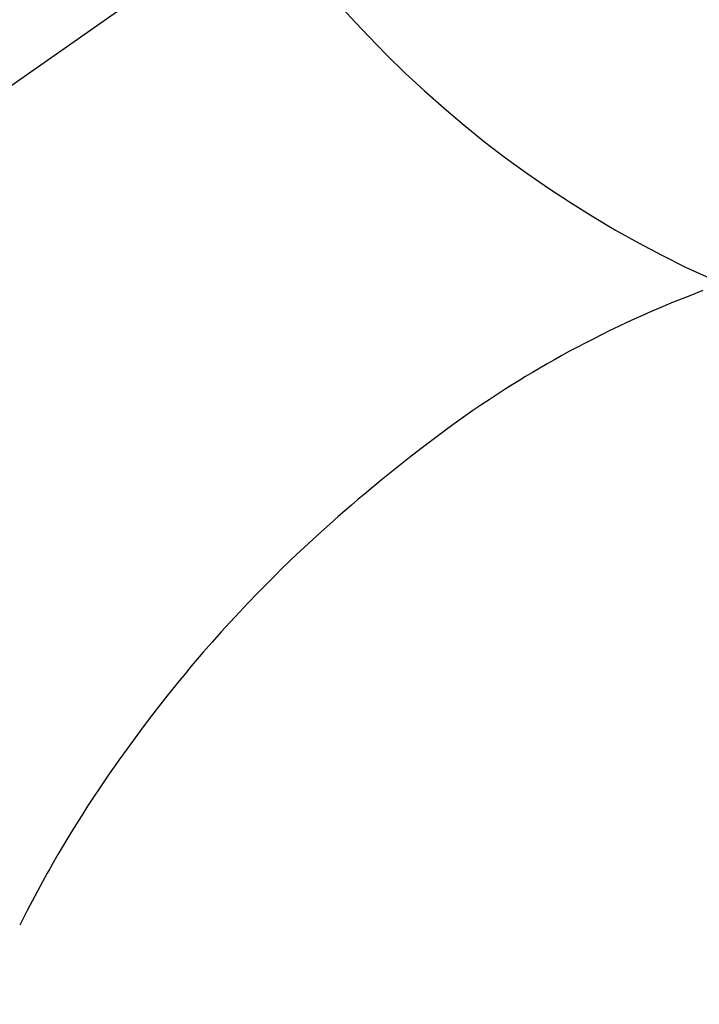
# Model space of a CAD drawing. Extents: x 27948 to 54421, y -11045 to -2175.
# Drawn here: x 44024 to 44035, y -4030 to -4013 of the extents above; entities that cross this region are included whole.
import ezdxf

# ---------------------------------------------------------------- set-up
doc = ezdxf.new("R2010")
doc.units = 0
doc.header["$LTSCALE"] = 50
doc.header["$MEASUREMENT"] = 0
doc.linetypes.add('CENTER2', pattern=[1.125, 0.75, -0.125, 0.125, -0.125])
doc.layers.get('0').update_dxf_attribs({"linetype": 'CONTINUOUS'})
doc.layers.get('DEFPOINTS').update_dxf_attribs({"color": 146, "linetype": 'CONTINUOUS'})
doc.layers.add('150-機器', color=8, linetype='CONTINUOUS')
doc.layers.add('160-文字', color=254, linetype='CONTINUOUS')
doc.styles.add('KH001', font='txt')
doc.dimstyles.new('KH1xx030', dxfattribs={"dimscale": 30, "dimtxt": 2, "dimasz": 0.6, "dimexe": 0.3, "dimexo": 1.2, "dimgap": 0.5, "dimtad": 3, "dimdec": 1, "dimdsep": 46, "dimlunit": 6, "dimtxsty": 'KH001', "dimblk": 'DOT', "dimcen": 1, "dimdle": 1, "dimclrd": 256, "dimclre": 256, "dimclrt": 256, "dimadec": 0, "dimazin": 0, "dimtfac": 1, "dimtdec": 1, "dimtix": 1, "dimtmove": 2, "dimatfit": 3, "dimldrblk": 'CLOSEDBLANK', "dimfxl": 1, "dimtolj": 1, "dimtzin": 0, "dimlwd": -1, "dimlwe": -1, "dimarcsym": 0})

# ---------------------------------------------------------------- blocks, each defined once
blk = doc.blocks.new('F402_H')
at = {"layer": '150-機器', "color": 13, "linetype": 'CENTER2'}
blk.add_line((0, 0), (244.018, -170.863), dxfattribs=at)
at = {"layer": '150-機器', "color": 13, "linetype": 'Continuous'}
blk.add_lwpolyline([(7.728, -17.073), (7.98, -17.172), (8.232, -17.272), (8.482, -17.377), (8.615, -17.435), (8.749, -17.494), (8.881, -17.554), (9.013, -17.615), (9.157, -17.683), (9.301, -17.752), (9.444, -17.822), (9.586, -17.894), (9.719, -17.962), (9.851, -18.031), (9.983, -18.102), (10.115, -18.174), (10.24, -18.244), (10.365, -18.315), (10.489, -18.387), (10.613, -18.46), (10.729, -18.53), (10.844, -18.6), (10.958, -18.672), (11.072, -18.744), (11.21, -18.833), (11.347, -18.924), (11.483, -19.015), (11.619, -19.107), (11.738, -19.19), (11.856, -19.273), (11.974, -19.357), (12.091, -19.442), (12.293, -19.593), (12.493, -19.746), (12.692, -19.901), (12.889, -20.058), (13.031, -20.172), (13.172, -20.286), (13.312, -20.401), (13.452, -20.518), (13.564, -20.612), (13.676, -20.708), (13.788, -20.804), (13.898, -20.901), (14.043, -21.028), (14.186, -21.157), (14.329, -21.287), (14.47, -21.418), (14.596, -21.537), (14.721, -21.656), (14.845, -21.776), (14.968, -21.897), (15.12, -22.05), (15.272, -22.204), (15.422, -22.359), (15.57, -22.516), (15.726, -22.685), (15.88, -22.854), (16.033, -23.026), (16.183, -23.198), (16.285, -23.316), (16.385, -23.435), (16.485, -23.554), (16.583, -23.674), (16.703, -23.822), (16.822, -23.971), (16.94, -24.121), (17.056, -24.272), (17.197, -24.457), (17.335, -24.644), (17.472, -24.831), (17.608, -25.021), (17.69, -25.138), (17.772, -25.256), (17.853, -25.374), (17.934, -25.493), (18.037, -25.648), (18.138, -25.803), (18.238, -25.959), (18.337, -26.116), (18.439, -26.282), (18.54, -26.45), (18.64, -26.619), (18.738, -26.788), (18.779, -26.861), (18.821, -26.934), (18.862, -27.008), (18.902, -27.081), (19.034, -27.325), (19.163, -27.571), (19.288, -27.818)], dxfattribs=at)
at = {"layer": 'DEFPOINTS'}
blk.add_circle((0, 0), 18.5, dxfattribs=at)
blk = doc.blocks.new('_ClosedBlank')
at = {"color": 0, "linetype": 'ByBlock', "lineweight": -2}
for p, q in [((-1, 0.16667), (0, 0)), ((-1, 0.16667), (-1, -0.16667)), ((0, 0), (-1, -0.16667))]:
    blk.add_line(p, q, dxfattribs=at)
blk = doc.blocks.new('_Dot')
at = {"color": 0, "linetype": 'ByBlock', "lineweight": -2}
blk.add_line((-0.5, 0), (-1, 0), dxfattribs=at)
at = {"color": 0, "linetype": 'ByBlock', "const_width": 0.5}
blk.add_lwpolyline([(-0.25, 0, 1), (0.25, 0, 1)], format="xyb", close=True, dxfattribs=at)

msp = doc.modelspace()

# ---------------------------------------------------------------- block references
at = {"layer": '150-機器', "xscale": -1}
msp.add_blockref('F402_H', (44043.042, -4000.467), dxfattribs=at)

# ---------------------------------------------------------------- leaders
at = {"layer": '160-文字', "annotation_type": 0, "has_hookline": 1, "hookline_direction": 1}
for points, text_width in [([(44823.035, -3980.659), (43909.055, -5662.756), (43891.055, -5662.756)], 1630.051), ([(44553.035, -3980.659), (43798.175, -5347.933), (43780.175, -5347.933)], 1240.203)]:
    msp.add_leader(points, dimstyle='KH1xx030', override={"dimgap": 0.5, "dimtad": 1}, dxfattribs=dict(at, text_width=text_width))
at = {"layer": '160-文字'}
msp.add_leader([(44163.035, -4000.659), (43304.476, -4935.952)], dimstyle='KH1xx030', override={"dimgap": 0.5, "dimtad": 1}, dxfattribs=at)

doc.saveas('drawing.dxf')
